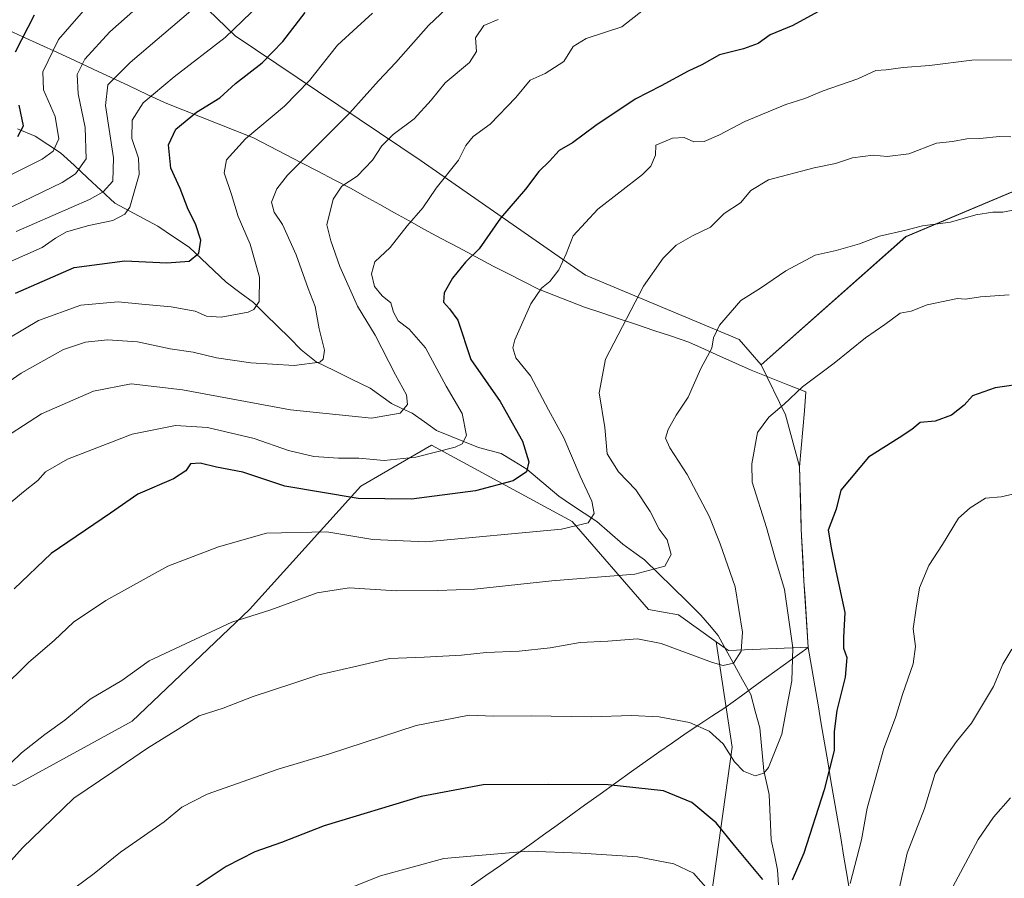
# Model space of a CAD drawing. Units: metres. Extents: x 648532 to 651997, y 4723086 to 4725473.
# Drawn here: x 649456 to 649691, y 4723909 to 4724114 of the extents above; entities that cross this region are included whole.
import ezdxf

# ---------------------------------------------------------------- set-up
doc = ezdxf.new("R2010")
doc.units = ezdxf.units.M
doc.header["$MEASUREMENT"] = 0
for name, color, linetype, lineweight in [('Arbolado forestal CxS', 92, 'Continuous', 0), ('Corriente natural lineal', 142, 'Continuous', 13), ('Curva de nivel maestra', 36, 'Continuous', 30), ('Curva de nivel normal', 36, 'Continuous', 0), ('Entidad de ámbito territorial', 19, 'Continuous', 0), ('Entidad de ámbito territorial CxS', 92, 'Continuous', 0), ('Municipio', 9, 'Continuous', 13), ('Municipio CxS', 142, 'Continuous', 0)]:
    doc.layers.add(name, color=color, linetype=linetype, lineweight=lineweight)

# ---------------------------------------------------------------- blocks, each defined once
blk = doc.blocks.new('*U150')
at = {"layer": 'Arbolado forestal CxS', "color": 92, "linetype": 'Continuous', "lineweight": 0}
blk.add_polyline3d([(649644.4501, 4723720.6963, 1040.8945), (649629.1649, 4723794.0065, 1017.0684), (649629.2005, 4723794.7729, 1016.7605), (649627.5341, 4723800.2389, 1015.1646), (649615.5903, 4723866.7857, 993.3177), (649625.8293, 4723940.1573, 969.5623), (649622.0193, 4723965.3049, 964.4373), (649624.9765, 4723963.1927, 965.25), (649643.9769, 4723964.0399, 972.2787), (649642.9571, 4723979.8897, 972.947), (649642.3071, 4723992.1895, 973.7911), (649641.9173, 4724007.1593, 973.2724), (649638.6279, 4724019.5011, 971.3764), (649632.7685, 4724031.3811, 968.5316), (649667.2771, 4724061.9921, 966.1182), (649743.4439, 4724094.0029, 959.2212)], dxfattribs=at)

msp = doc.modelspace()

# ---------------------------------------------------------------- linework, layer by layer
at = {"layer": 'Arbolado forestal CxS', "color": 92, "linetype": 'Continuous', "lineweight": 0}
for points in [[(649456.47, 4724291.93, 834.69), (649465.44, 4724243.03, 853.14), (649473.11, 4724203.79, 869.52), (649473.97, 4724176.48, 880.47), (649473.97, 4724149.18, 892.92), (649483.35, 4724132.97, 904.56), (649507.24, 4724109.94, 922.28), (649551.6, 4724080.08, 943.99), (649590.85, 4724052.77, 957.38), (649627.54, 4724037.42, 967.09), (649632.77, 4724031.38, 968.53)], [(649456.47, 4724291.93, 834.69), (649465.44, 4724243.03, 853.14), (649473.11, 4724203.79, 869.52), (649473.97, 4724176.48, 880.47), (649473.97, 4724149.18, 892.92), (649483.35, 4724132.97, 904.56), (649507.24, 4724109.94, 922.28), (649551.6, 4724080.08, 943.99), (649590.85, 4724052.77, 957.38), (649627.54, 4724037.42, 967.09), (649632.77, 4724031.38, 968.53)], [(649483.35, 4724132.97, 904.56), (649507.24, 4724109.94, 922.28), (649551.6, 4724080.08, 943.99), (649590.85, 4724052.77, 957.38), (649627.54, 4724037.42, 967.09), (649632.77, 4724031.38, 968.53), (649638.63, 4724019.5, 971.38), (649641.92, 4724007.16, 973.27), (649642.31, 4723992.19, 973.79), (649642.96, 4723979.89, 972.95), (649643.98, 4723964.04, 972.28), (649624.98, 4723963.19, 965.25), (649622.02, 4723965.3, 964.44), (649613.03, 4723971.72, 963.15), (649605.87, 4723973, 963.33), (649587.66, 4723994.01, 955.46), (649554.05, 4724012.23, 945.5), (649537.25, 4724002.42, 949.58), (649510.64, 4723973, 960.35), (649482.64, 4723946.38, 963.96), (649454.63, 4723930.97, 962.87)], [(649743.44, 4724094, 959.22), (649667.28, 4724061.99, 966.12), (649632.77, 4724031.38, 968.53), (649627.54, 4724037.42, 967.09), (649590.85, 4724052.77, 957.38), (649551.6, 4724080.08, 943.99), (649507.24, 4724109.94, 922.28), (649483.35, 4724132.97, 904.56)], [(649757.79, 4724036.6, 974.02), (649768.83, 4724063.09, 967.07), (649769.94, 4724082.96, 960.92), (649760.76, 4724086.48, 960.6), (649754.95, 4724090.04, 959.82), (649749.01, 4724094.53, 958.9), (649743.44, 4724094, 959.22), (649667.28, 4724061.99, 966.12), (649632.77, 4724031.38, 968.53)], [(649757.79, 4724036.6, 974.02), (649768.83, 4724063.09, 967.07), (649769.94, 4724082.96, 960.92), (649760.76, 4724086.48, 960.6), (649754.95, 4724090.04, 959.82), (649749.01, 4724094.53, 958.9), (649743.44, 4724094, 959.22), (649667.28, 4724061.99, 966.12), (649632.77, 4724031.38, 968.53)], [(649622.02, 4723965.3, 964.44), (649613.03, 4723971.72, 963.15), (649605.87, 4723973, 963.33), (649587.66, 4723994.01, 955.46), (649554.05, 4724012.23, 945.5), (649537.25, 4724002.42, 949.58), (649510.64, 4723973, 960.35), (649482.64, 4723946.38, 963.96), (649454.63, 4723930.97, 962.87), (649426.62, 4723936.57, 963.34), (649411.22, 4723954.79, 961.12), (649407.02, 4723991.21, 951.38), (649409.82, 4724019.23, 941.26), (649400.02, 4724052.86, 926.56), (649380.41, 4724068.27, 915.81), (649353.8, 4724047.25, 908.55), (649337, 4724026.24, 908.4), (649327.2, 4723996.82, 917.52), (649315.99, 4723968.8, 927.76), (649308.99, 4723932.37, 942.72), (649314.47, 4723909.55, 954.57)], [(649622.02, 4723965.3, 964.44), (649613.03, 4723971.72, 963.15), (649605.87, 4723973, 963.33), (649587.66, 4723994.01, 955.46), (649554.05, 4724012.23, 945.5), (649537.25, 4724002.42, 949.58), (649510.64, 4723973, 960.35), (649482.64, 4723946.38, 963.96), (649454.63, 4723930.97, 962.87), (649426.62, 4723936.57, 963.34), (649411.22, 4723954.79, 961.12), (649407.02, 4723991.21, 951.38), (649409.82, 4724019.23, 941.26), (649400.02, 4724052.86, 926.56), (649380.41, 4724068.27, 915.81), (649353.8, 4724047.25, 908.55), (649337, 4724026.24, 908.4), (649327.2, 4723996.82, 917.52), (649315.99, 4723968.8, 927.76), (649308.99, 4723932.37, 942.72), (649314.47, 4723909.55, 954.57)], [(649622.02, 4723965.3, 964.44), (649624.98, 4723963.19, 965.25), (649643.98, 4723964.04, 972.28), (649642.96, 4723979.89, 972.95), (649642.31, 4723992.19, 973.79), (649641.92, 4724007.16, 973.27), (649638.63, 4724019.5, 971.38), (649632.77, 4724031.38, 968.53)], [(649622.02, 4723965.3, 964.44), (649624.98, 4723963.19, 965.25), (649643.98, 4723964.04, 972.28), (649642.96, 4723979.89, 972.95), (649642.31, 4723992.19, 973.79), (649641.92, 4724007.16, 973.27), (649638.63, 4724019.5, 971.38), (649632.77, 4724031.38, 968.53)], [(649454.63, 4723930.97, 962.87), (649482.64, 4723946.38, 963.96), (649510.64, 4723973, 960.35), (649537.25, 4724002.42, 949.58), (649554.05, 4724012.23, 945.5), (649587.66, 4723994.01, 955.46), (649605.87, 4723973, 963.33), (649613.03, 4723971.72, 963.15), (649622.02, 4723965.3, 964.44), (649625.83, 4723940.16, 969.56), (649615.59, 4723866.79, 993.32), (649627.53, 4723800.24, 1015.16), (649629.2, 4723794.77, 1016.76), (649629.16, 4723794.01, 1017.07), (649644.45, 4723720.7, 1040.89)], [(649644.45, 4723720.7, 1040.89), (649629.16, 4723794.01, 1017.07), (649629.2, 4723794.77, 1016.76), (649627.53, 4723800.24, 1015.16), (649615.59, 4723866.79, 993.32), (649625.83, 4723940.16, 969.56), (649622.02, 4723965.3, 964.44)], [(649644.45, 4723720.7, 1040.89), (649629.16, 4723794.01, 1017.07), (649629.2, 4723794.77, 1016.76), (649627.53, 4723800.24, 1015.16), (649615.59, 4723866.79, 993.32), (649625.83, 4723940.16, 969.56), (649622.02, 4723965.3, 964.44)]]:
    msp.add_polyline3d(points, dxfattribs=at)
at = {"layer": 'Corriente natural lineal', "color": 142, "linetype": 'Continuous', "lineweight": 13}
msp.add_polyline3d([(649636.95, 4723907.31, 974.78), (649636.71, 4723910.88, 974.13), (649635.94, 4723914.47, 973.48), (649635.17, 4723918.07, 972.85), (649635.03, 4723921.68, 972.19), (649634.88, 4723925.28, 971.66), (649634.73, 4723928.89, 971.21), (649634.06, 4723931.69, 970.53), (649633.39, 4723934.49, 969.86), (649633.07, 4723937.92, 969.35), (649632.75, 4723941.34, 968.71), (649632.44, 4723944.77, 968.1), (649631.36, 4723948.74, 967.27), (649630.29, 4723952.7, 966.76), (649628.34, 4723956.23, 966), (649626.39, 4723959.75, 964.97), (649624.45, 4723963.27, 964.23), (649622.5, 4723966.79, 963.54), (649620.43, 4723969.24, 962.91), (649618.37, 4723971.68, 962.5), (649615.01, 4723974.98, 961.82), (649611.66, 4723978.28, 960.87), (649608.3, 4723981.57, 960.05), (649604.95, 4723984.87, 959.03), (649602.36, 4723986.73, 958.14), (649599.77, 4723988.59, 957.15), (649596.65, 4723991.29, 956.22), (649593.53, 4723993.99, 955.25), (649590.51, 4723996, 954.46), (649587.5, 4723998.02, 953.44), (649584.48, 4724000.03, 952.67), (649581.93, 4724002.2, 951.75), (649579.37, 4724004.37, 950.86), (649576.81, 4724006.54, 949.85), (649573.75, 4724008.4, 948.53), (649570.7, 4724010.27, 947.46), (649567.99, 4724010.96, 946.72), (649565.27, 4724011.66, 945.95), (649561.95, 4724013.01, 944.76), (649558.62, 4724014.36, 943.78), (649555.29, 4724015.71, 942.79), (649552.38, 4724017.77, 941.55), (649549.46, 4724019.83, 940.56), (649547, 4724020.99, 939.82), (649544.54, 4724022.15, 939.26), (649542, 4724024, 938.68), (649539.47, 4724025.85, 938.14), (649535.15, 4724027.94, 936.74), (649530.83, 4724030.02, 935.73), (649526.52, 4724032.11, 935), (649523, 4724034.99, 933.97), (649520.16, 4724037.81, 932.85), (649517.31, 4724040.62, 931.76), (649514.47, 4724043.43, 930.52), (649511.63, 4724046.24, 929.32), (649508.35, 4724048.7, 927.78), (649505.07, 4724051.17, 926.82), (649502.13, 4724053.93, 925.67), (649499.19, 4724056.7, 925.06), (649496.25, 4724059.46, 923.96), (649492.52, 4724061.98, 923.09), (649488.79, 4724064.5, 921.82), (649485.35, 4724066.33, 920.6), (649481.91, 4724068.17, 919.19), (649478.48, 4724070.01, 917.09), (649475.24, 4724073.02, 913.67), (649472.01, 4724076.02, 911.06), (649468.78, 4724079.03, 907.9), (649465.54, 4724082.03, 905.24), (649462.53, 4724084, 903.22), (649459.51, 4724085.97, 901.57), (649455.3, 4724087.73, 899.08)], dxfattribs=at)
at = {"layer": 'Curva de nivel maestra', "color": 36, "linetype": 'Continuous', "lineweight": 30}
for points in [[(649646.34, 4724115.65, 950), (649640.32, 4724112.38, 950), (649634.96, 4724110.18, 950), (649632.05, 4724108.11, 950), (649628.58, 4724106.8, 950), (649622.81, 4724105.38, 950), (649618.65, 4724103.03, 950), (649615.32, 4724101.5, 950), (649608.94, 4724098.01, 950), (649602.73, 4724094.82, 950), (649593.28, 4724088.55, 950), (649587.75, 4724084.37, 950), (649584.54, 4724082.52, 950), (649582.26, 4724080.04, 950), (649579.71, 4724077.55, 950), (649576.52, 4724073.34, 950), (649570.59, 4724066.41, 950), (649565.43, 4724059.11, 950), (649562.18, 4724055.93, 950), (649559.07, 4724052.05, 950), (649557.08, 4724048.56, 950), (649556.93, 4724046.36, 950), (649558.41, 4724044.78, 950), (649560.35, 4724042.1, 950), (649563.47, 4724032.69, 950), (649570.46, 4724022.68, 950), (649575.83, 4724013.17, 950), (649577.3, 4724008.25, 950), (649576.79, 4724005.87, 950), (649573.61, 4724003.69, 950), (649564.59, 4724001.3, 950), (649549.28, 4723999.34, 950), (649536.59, 4723999.5, 950), (649519.04, 4724002.43, 950), (649509.04, 4724005.75, 950), (649502.77, 4724006.96, 950), (649498.83, 4724007.93, 950), (649496.56, 4724007.77, 950), (649495.46, 4724006.07, 950), (649492.51, 4724004.23, 950), (649483.98, 4724000.56, 950), (649477.47, 4723996, 950), (649463.3, 4723986.41, 950), (649454.47, 4723977.95, 950)], [(649454.75, 4724048.54, 925), (649468.77, 4724054.65, 925), (649480.92, 4724056.25, 925), (649490.9, 4724055.75, 925), (649496.24, 4724056.15, 925), (649498.58, 4724058.06, 925), (649499.04, 4724061.19, 925), (649497.76, 4724065.06, 925), (649495.98, 4724068.45, 925), (649494.09, 4724073.51, 925), (649491.89, 4724078.32, 925), (649491.3, 4724083.92, 925), (649493.02, 4724087.67, 925), (649498.02, 4724091.68, 925), (649503.57, 4724095.13, 925), (649507.31, 4724098.54, 925), (649513.64, 4724103.45, 925), (649518.62, 4724108.6, 925), (649523.97, 4724115.46, 925)], [(649454.76, 4724106.11, 900), (649459.29, 4724114.91, 900)], [(649455.32, 4724085.88, 900), (649456.71, 4724088.47, 900), (649455.66, 4724093.41, 900)], [(649696.33, 4724027, 975), (649688.66, 4724025.93, 975), (649683.22, 4724024.03, 975), (649681.22, 4724021.79, 975), (649678.22, 4724019.4, 975), (649674.32, 4724017.94, 975), (649670.74, 4724017.6, 975), (649668.76, 4724015.98, 975), (649665.74, 4724013.97, 975), (649658.39, 4724009.36, 975), (649651.76, 4724001.48, 975), (649650.68, 4723996.98, 975), (649648.79, 4723991.96, 975), (649649.5, 4723987.76, 975), (649650.57, 4723982.21, 975), (649652.76, 4723972.31, 975), (649652.42, 4723966.3, 975), (649652.44, 4723963.8, 975), (649653.21, 4723961.53, 975), (649652.82, 4723956.87, 975), (649650.86, 4723948.87, 975), (649650.2, 4723943.92, 975), (649650.17, 4723939.39, 975), (649647.86, 4723930, 975), (649643, 4723914.86, 975), (649640.2, 4723908.4, 975)], [(649633.18, 4723908.58, 975), (649626.39, 4723916.7, 975), (649622.04, 4723922.12, 975), (649616.24, 4723926.91, 975), (649609.43, 4723929.74, 975), (649596.22, 4723931.15, 975), (649581.93, 4723931.25, 975), (649566.4, 4723931.2, 975), (649551.64, 4723928.37, 975), (649528.47, 4723921.36, 975), (649518.3, 4723917.42, 975), (649511.92, 4723915.14, 975), (649505.09, 4723911.66, 975), (649497.42, 4723906.62, 975)]]:
    msp.add_polyline3d(points, dxfattribs=at)
at = {"layer": 'Curva de nivel normal', "color": 36, "linetype": 'Continuous', "lineweight": 0}
for points in [[(649452.84, 4724055.78, 920), (649461.12, 4724059.37, 920), (649464.37, 4724061.67, 920), (649466.99, 4724063.16, 920), (649472.31, 4724064.66, 920), (649477.98, 4724065.82, 920), (649480.88, 4724067.36, 920), (649482.04, 4724069.02, 920), (649484.27, 4724076.79, 920), (649484.16, 4724080.73, 920), (649482.54, 4724085.43, 920), (649482.62, 4724089.78, 920), (649485.24, 4724093.97, 920), (649492.64, 4724100.15, 920), (649504.82, 4724109.55, 920), (649521.46, 4724125.57, 920)], [(649449.18, 4724066.88, 910), (649465.9, 4724074.88, 910), (649469.13, 4724076.95, 910), (649471.65, 4724080.56, 910), (649471.4, 4724088.07, 910), (649469.76, 4724096.1, 910), (649469.49, 4724100.66, 910), (649471.32, 4724104.36, 910), (649477.31, 4724110.88, 910), (649491.1, 4724123.15, 910)], [(649559, 4724117.68, 935), (649553.37, 4724112.36, 935), (649545.6, 4724103.55, 935), (649541.46, 4724099.21, 935), (649534.59, 4724091.57, 935), (649519.72, 4724076.65, 935), (649517.13, 4724073.44, 935), (649515.91, 4724070.24, 935), (649516.54, 4724067.86, 935), (649518.55, 4724064.86, 935), (649521.77, 4724057.64, 935), (649524.66, 4724049.6, 935), (649526.29, 4724045.3, 935), (649527.31, 4724039.97, 935), (649528.52, 4724034.92, 935), (649528.24, 4724032.73, 935), (649527.41, 4724032.02, 935), (649521.31, 4724031.23, 935), (649510.98, 4724031.85, 935), (649502.78, 4724033.07, 935), (649497.2, 4724034.45, 935), (649491.68, 4724035.26, 935), (649483.88, 4724036.87, 935), (649476.71, 4724037.33, 935), (649471.52, 4724036.82, 935), (649466.24, 4724035.05, 935), (649456.16, 4724029.41, 935), (649445.64, 4724022.17, 935)], [(649446.18, 4724073.03, 905), (649461.15, 4724080.48, 905), (649463.74, 4724082.39, 905), (649465.14, 4724085.32, 905), (649464.22, 4724090.7, 905), (649461.49, 4724097.02, 905), (649461.34, 4724101.33, 905), (649465.01, 4724109.01, 905), (649473.17, 4724118.38, 905)], [(649539.99, 4724115.31, 930), (649536.37, 4724112, 930), (649531.66, 4724107.68, 930), (649524.98, 4724099.28, 930), (649518.98, 4724093.11, 930), (649509.71, 4724085.34, 930), (649505.19, 4724080.32, 930), (649504.58, 4724077.21, 930), (649506.37, 4724072.07, 930), (649507.92, 4724066.77, 930), (649510.82, 4724060.19, 930), (649513.02, 4724052.32, 930), (649512.98, 4724046.54, 930), (649511.69, 4724044.59, 930), (649510.3, 4724043.97, 930), (649503.9, 4724042.78, 930), (649500.41, 4724043.02, 930), (649497.64, 4724044.2, 930), (649491.98, 4724045.27, 930), (649484.98, 4724045.89, 930), (649479.26, 4724046.43, 930), (649470.38, 4724045.62, 930), (649460.31, 4724041.98, 930), (649446.06, 4724033.52, 930)], [(649604.67, 4724116.1, 945), (649599.51, 4724112.06, 945), (649591.02, 4724109.27, 945), (649587.93, 4724107.35, 945), (649585.7, 4724103.81, 945), (649581.25, 4724100.91, 945), (649577.62, 4724099.32, 945), (649574.2, 4724095.21, 945), (649568.13, 4724088.88, 945), (649564, 4724085.88, 945), (649562.32, 4724083.77, 945), (649560.52, 4724080.25, 945), (649555.21, 4724073.53, 945), (649551.98, 4724068.86, 945), (649548.31, 4724064.54, 945), (649544.24, 4724059.44, 945), (649540.59, 4724055.95, 945), (649539.78, 4724053.09, 945), (649540.5, 4724050.07, 945), (649542.34, 4724047.9, 945), (649544.38, 4724046.18, 945), (649545.02, 4724043.95, 945), (649546.1, 4724041.92, 945), (649548.77, 4724039.92, 945), (649552.62, 4724035.48, 945), (649557.57, 4724026.35, 945), (649561.39, 4724019.78, 945), (649562.48, 4724014.54, 945), (649561.41, 4724012.52, 945), (649559.72, 4724011.73, 945), (649550.35, 4724009.38, 945), (649542.78, 4724008.59, 945), (649536.71, 4724009.14, 945), (649531.9, 4724009.1, 945), (649525.98, 4724009.5, 945), (649519.97, 4724010.92, 945), (649511.79, 4724013.82, 945), (649500.62, 4724016.43, 945), (649493.01, 4724016.9, 945), (649482.6, 4724014.84, 945), (649467.19, 4724008.89, 945), (649461.95, 4724005.84, 945), (649460.08, 4724003.76, 945), (649456.72, 4724001.1, 945), (649450.73, 4723996.16, 945)], [(649454.92, 4724063.19, 915), (649472.44, 4724070.88, 915), (649475.7, 4724072.73, 915), (649478, 4724075.26, 915), (649478.18, 4724080.77, 915), (649476.3, 4724093.29, 915), (649476.82, 4724098.21, 915), (649482.17, 4724103.55, 915), (649496.62, 4724115.88, 915)], [(649570.02, 4724113.85, 940), (649566.6, 4724112.36, 940), (649564.56, 4724109.44, 940), (649564.81, 4724106.21, 940), (649563.12, 4724103.53, 940), (649557.32, 4724098.73, 940), (649553.98, 4724094.53, 940), (649549.98, 4724090.14, 940), (649544.97, 4724086.4, 940), (649542.27, 4724083.67, 940), (649539.97, 4724080.24, 940), (649536.31, 4724076.44, 940), (649532.71, 4724074.02, 940), (649530.62, 4724070.91, 940), (649529.12, 4724064.83, 940), (649530.03, 4724061, 940), (649532.24, 4724054.88, 940), (649536.42, 4724045.41, 940), (649540.62, 4724038.52, 940), (649545.48, 4724029.04, 940), (649548.1, 4724024.27, 940), (649548.36, 4724021.9, 940), (649546.64, 4724019.9, 940), (649539.8, 4724018.64, 940), (649520.39, 4724020.64, 940), (649494.62, 4724025.41, 940), (649482.39, 4724026.83, 940), (649473.39, 4724025.08, 940), (649460.97, 4724019.71, 940), (649449.39, 4724012.25, 940)], [(649695.53, 4724104.18, 955), (649683.06, 4724104.11, 955), (649672.99, 4724102.82, 955), (649666.65, 4724102.34, 955), (649662.65, 4724101.84, 955), (649660.12, 4724101.64, 955), (649655.86, 4724099.68, 955), (649647.6, 4724096.76, 955), (649643.21, 4724094.95, 955), (649638.68, 4724093.54, 955), (649628.85, 4724089.48, 955), (649622.64, 4724086.18, 955), (649619.15, 4724084.7, 955), (649616.72, 4724084.61, 955), (649614.39, 4724085.62, 955), (649611.65, 4724085.53, 955), (649607.63, 4724083.86, 955), (649607.59, 4724081.46, 955), (649606.43, 4724078.85, 955), (649604.42, 4724076.86, 955), (649593.8, 4724068.55, 955), (649587.91, 4724062.21, 955), (649586.2, 4724057.88, 955), (649584.49, 4724054.06, 955), (649582.36, 4724051.28, 955), (649580.32, 4724049.7, 955), (649577.76, 4724046, 955), (649573.96, 4724037.38, 955), (649573.51, 4724035.43, 955), (649574.2, 4724033.1, 955), (649577.69, 4724028.74, 955), (649581.98, 4724020.66, 955), (649585.66, 4724013.97, 955), (649589.58, 4724004.82, 955), (649592.4, 4723998.9, 955), (649592.95, 4723995.9, 955), (649591.49, 4723993.68, 955), (649585.13, 4723992.16, 955), (649552.74, 4723989.17, 955), (649540.09, 4723989.68, 955), (649529.12, 4723991.58, 955), (649514.73, 4723991.24, 955), (649503.23, 4723987.98, 955), (649491.15, 4723983.34, 955), (649476.31, 4723975.17, 955), (649468.64, 4723969.95, 955), (649463.98, 4723965.63, 955), (649457.98, 4723960.42, 955), (649451.31, 4723953.83, 955)], [(649692.4, 4724085.83, 960), (649689.66, 4724085.91, 960), (649684.96, 4724085.43, 960), (649681.86, 4724085.37, 960), (649678.49, 4724084.7, 960), (649674.66, 4724084.29, 960), (649668.01, 4724081.76, 960), (649662.82, 4724081.11, 960), (649659.48, 4724081.42, 960), (649654.61, 4724080.84, 960), (649650.52, 4724079.43, 960), (649645.45, 4724078.44, 960), (649634.52, 4724075.56, 960), (649630.32, 4724073.04, 960), (649627.85, 4724070.04, 960), (649623.91, 4724067.53, 960), (649620.72, 4724064.28, 960), (649616.42, 4724062.16, 960), (649612.46, 4724059.95, 960), (649609.35, 4724056.88, 960), (649604.7, 4724050.21, 960), (649595.62, 4724032.74, 960), (649594.12, 4724024.69, 960), (649595.44, 4724016.41, 960), (649596.02, 4724010.2, 960), (649598.76, 4724005.87, 960), (649602.9, 4724001.59, 960), (649606.32, 4723996.39, 960), (649608.4, 4723992.17, 960), (649610.32, 4723989.61, 960), (649611.26, 4723986.12, 960), (649609.8, 4723983.36, 960), (649602.64, 4723981.46, 960), (649582.82, 4723979.85, 960), (649564.32, 4723977.88, 960), (649555.57, 4723977.56, 960), (649545.76, 4723977.46, 960), (649534.42, 4723978.17, 960), (649526.82, 4723976.99, 960), (649515.74, 4723972.95, 960), (649506.41, 4723969.99, 960), (649486.69, 4723960.74, 960), (649480.16, 4723956.08, 960), (649472.61, 4723951.57, 960), (649466.56, 4723946.61, 960), (649461.75, 4723943.2, 960), (649456.25, 4723938.77, 960), (649450.98, 4723933.8, 960)], [(649693.24, 4724068.4, 965), (649690.5, 4724067.85, 965), (649688.08, 4724067.86, 965), (649684.02, 4724067.18, 965), (649678, 4724065.43, 965), (649671.32, 4724064.61, 965), (649667.32, 4724063.58, 965), (649661.05, 4724062.14, 965), (649656.25, 4724060.29, 965), (649650.72, 4724058.7, 965), (649645.65, 4724057.57, 965), (649638.65, 4724053.86, 965), (649632.65, 4724049.7, 965), (649627.91, 4724046.74, 965), (649622.82, 4724040.87, 965), (649621.41, 4724037.87, 965), (649620.99, 4724035.4, 965), (649618.37, 4724030.51, 965), (649615.35, 4724023.71, 965), (649612.5, 4724019.42, 965), (649610.56, 4724015.97, 965), (649609.97, 4724013.91, 965), (649610.96, 4724011.59, 965), (649615.09, 4724005.22, 965), (649620.4, 4723995.28, 965), (649622.99, 4723988.71, 965), (649626.57, 4723978.41, 965), (649628.29, 4723967.56, 965), (649628.03, 4723963.09, 965), (649626.19, 4723960.19, 965), (649623.75, 4723959.68, 965), (649621.15, 4723960.34, 965), (649608.94, 4723964.88, 965), (649603.25, 4723966.02, 965), (649596.21, 4723965.48, 965), (649589.6, 4723965.12, 965), (649582.42, 4723963.87, 965), (649575.03, 4723963.06, 965), (649567.16, 4723962.76, 965), (649561.25, 4723962.12, 965), (649552.36, 4723961.62, 965), (649544.06, 4723961.29, 965), (649535.54, 4723959.35, 965), (649527.2, 4723957.4, 965), (649521.02, 4723955.33, 965), (649511.48, 4723952.22, 965), (649504.35, 4723949.49, 965), (649498.64, 4723947.65, 965), (649493.64, 4723944.41, 965), (649486.31, 4723939.92, 965), (649477.98, 4723934.3, 965), (649468.69, 4723927.98, 965), (649461.16, 4723920.69, 965), (649456.44, 4723916.15, 965), (649453.12, 4723912.39, 965)], [(649692, 4724048.09, 970), (649685.16, 4724047.6, 970), (649681.58, 4724047.1, 970), (649679.66, 4724047.21, 970), (649672.4, 4724045.74, 970), (649668.55, 4724044.23, 970), (649665.96, 4724043.73, 970), (649662.32, 4724041.05, 970), (649657.65, 4724037.88, 970), (649650.24, 4724031.79, 970), (649642.66, 4724026.15, 970), (649638.3, 4724021.99, 970), (649634.6, 4724018.95, 970), (649631.88, 4724015.22, 970), (649630.53, 4724007.78, 970), (649630.6, 4724003.4, 970), (649634.04, 4723992.6, 970), (649636.04, 4723985.51, 970), (649638.33, 4723977.78, 970), (649640.36, 4723963.87, 970), (649640.13, 4723955.95, 970), (649638.97, 4723950.19, 970), (649637.72, 4723943.24, 970), (649634.5, 4723935.3, 970), (649633.4, 4723933.96, 970), (649631.38, 4723933.33, 970), (649628.54, 4723934.44, 970), (649626.39, 4723936.69, 970), (649623.72, 4723940.94, 970), (649620.39, 4723943.98, 970), (649615.64, 4723946.03, 970), (649608.46, 4723947.39, 970), (649601.82, 4723947.72, 970), (649592.19, 4723947.4, 970), (649577.87, 4723947.63, 970), (649568.99, 4723947.55, 970), (649563.1, 4723947.81, 970), (649550.45, 4723945.29, 970), (649529.76, 4723938.59, 970), (649517.45, 4723934.94, 970), (649500.54, 4723928.93, 970), (649494.45, 4723925.85, 970), (649490.31, 4723922.36, 970), (649479.88, 4723915.06, 970), (649473.58, 4723910.02, 970), (649468.93, 4723906.57, 970)], [(649694.22, 4724000.82, 980), (649690.05, 4723999.91, 980), (649686.33, 4723999.56, 980), (649682.66, 4723997.24, 980), (649679.91, 4723994.79, 980), (649676.04, 4723988.56, 980), (649672.81, 4723983.54, 980), (649670.55, 4723978.14, 980), (649669.77, 4723973.35, 980), (649669.1, 4723968.39, 980), (649669.63, 4723964.15, 980), (649669.08, 4723960.08, 980), (649666.55, 4723952.76, 980), (649664.88, 4723947.2, 980), (649662.07, 4723939.81, 980), (649658.09, 4723925.59, 980), (649656.73, 4723918, 980), (649654.03, 4723907.64, 980)], [(649692.59, 4723963.55, 985), (649690.46, 4723959.93, 985), (649688.28, 4723954.64, 985), (649683.01, 4723945.89, 985), (649679.42, 4723941.47, 985), (649676.51, 4723937.45, 985), (649674.32, 4723933.84, 985), (649671.76, 4723925.48, 985), (649667.63, 4723914.86, 985), (649665.65, 4723905.93, 985)], [(649692.31, 4723928.08, 990), (649688.23, 4723923.48, 990), (649684.55, 4723918.14, 990), (649677.99, 4723905.81, 990)], [(649623.06, 4723902.74, 980), (649616.64, 4723910.07, 980), (649611.95, 4723912.3, 980), (649603.26, 4723913.96, 980), (649589.71, 4723914.88, 980), (649577.28, 4723915.36, 980), (649557, 4723913.56, 980), (649541.91, 4723909.46, 980), (649519.92, 4723900.71, 980)]]:
    msp.add_polyline3d(points, dxfattribs=at)
at = {"layer": 'Entidad de ámbito territorial', "color": 19, "linetype": 'Continuous', "lineweight": 0}
for points in [[(649452.2, 4724111.71, 896.85), (649456.4, 4724109.8, 899.92), (649460.59, 4724107.88, 902.54), (649464.79, 4724105.97, 905.91), (649469.07, 4724103.96, 908.75), (649473.35, 4724101.96, 911.45), (649477.63, 4724099.96, 914.26), (649481.92, 4724097.95, 916.79), (649486.2, 4724095.95, 919.2), (649490.48, 4724093.94, 921.54), (649494.7, 4724092.27, 923.45), (649498.92, 4724090.6, 925.24), (649503.15, 4724088.92, 926.93), (649507.37, 4724087.25, 928.58), (649511.59, 4724085.58, 930.26), (649515.41, 4724083.6, 931.89), (649519.22, 4724081.62, 933.46), (649523.04, 4724079.64, 935.15), (649526.94, 4724077.61, 937.34), (649530.84, 4724075.58, 939.16), (649534.74, 4724073.55, 940.31), (649538.25, 4724071.6, 941.32), (649541.76, 4724069.65, 942.4), (649545.27, 4724067.7, 943.47), (649548.78, 4724065.75, 944.64), (649552.29, 4724063.8, 946.03), (649556.42, 4724061.58, 947.45), (649560.55, 4724059.37, 948.75), (649564.69, 4724057.15, 950.04), (649568.82, 4724054.93, 951.4), (649572.43, 4724053.11, 952.61), (649576.03, 4724051.3, 953.61), (649579.64, 4724049.48, 955.04), (649583.28, 4724048.05, 956.15), (649586.93, 4724046.61, 956.51), (649590.57, 4724045.18, 957.54), (649594.72, 4724043.79, 958.43), (649598.88, 4724042.4, 959.46), (649603.04, 4724041.01, 960.67), (649607.19, 4724039.61, 961.9), (649611.34, 4724038.22, 962.94), (649615.5, 4724036.83, 963.74), (649619.22, 4724035.15, 964.58), (649622.94, 4724033.47, 965.39), (649626.66, 4724031.79, 966.54), (649630.38, 4724030.11, 967.56), (649634.74, 4724028.38, 968.41), (649639.11, 4724026.65, 969.4), (649643.47, 4724024.92, 970.37), (649643.09, 4724020.45, 971.22), (649642.71, 4724015.98, 971.71), (649642.34, 4724011.51, 972.09), (649641.96, 4724007.04, 972.63), (649642.09, 4724002.05, 973.12), (649642.22, 4723997.06, 973.14), (649642.35, 4723992.07, 972.98), (649642.56, 4723987.97, 972.64), (649642.78, 4723983.87, 972.45), (649642.99, 4723979.77, 971.91), (649643.25, 4723975.81, 971.58), (649643.5, 4723971.85, 971.42), (649643.76, 4723967.88, 971.32), (649644.02, 4723963.92, 970.99)], [(649644.02, 4723963.92, 970.99), (649644.8, 4723959.38, 971.25), (649645.57, 4723954.83, 971.89), (649646.35, 4723950.29, 972.67), (649647.12, 4723945.74, 973.42), (649647.9, 4723941.2, 974.01), (649648.67, 4723936.65, 974.56), (649649.45, 4723932.11, 975.17), (649650.23, 4723927.57, 976.01), (649651, 4723923.02, 976.89), (649651.78, 4723918.48, 977.49), (649652.55, 4723913.93, 978.42), (649653.33, 4723909.39, 979.4), (649654.1, 4723904.53, 980.2)]]:
    msp.add_polyline3d(points, dxfattribs=at)
at = {"layer": 'Entidad de ámbito territorial CxS', "color": 92, "linetype": 'Continuous', "lineweight": 0}
msp.add_polyline3d([(649654.1, 4723904.53, 980.2), (649653.33, 4723909.39, 979.4), (649652.55, 4723913.93, 978.42), (649651.78, 4723918.48, 977.49), (649651, 4723923.02, 976.89), (649650.23, 4723927.57, 976.01), (649649.45, 4723932.11, 975.17), (649648.67, 4723936.65, 974.56), (649647.9, 4723941.2, 974.01), (649647.12, 4723945.74, 973.42), (649646.35, 4723950.29, 972.67), (649645.57, 4723954.83, 971.89), (649644.8, 4723959.38, 971.25), (649644.02, 4723963.92, 970.99), (649643.76, 4723967.88, 971.32), (649643.5, 4723971.85, 971.42), (649643.25, 4723975.81, 971.58), (649642.99, 4723979.77, 971.91), (649642.78, 4723983.87, 972.45), (649642.56, 4723987.97, 972.64), (649642.35, 4723992.07, 972.98), (649642.22, 4723997.06, 973.14), (649642.09, 4724002.05, 973.12), (649641.96, 4724007.04, 972.63), (649642.34, 4724011.51, 972.09), (649642.71, 4724015.98, 971.71), (649643.09, 4724020.45, 971.22), (649643.47, 4724024.92, 970.37), (649639.11, 4724026.65, 969.4), (649634.74, 4724028.38, 968.41), (649630.38, 4724030.11, 967.56), (649626.66, 4724031.79, 966.54), (649622.94, 4724033.47, 965.39), (649619.22, 4724035.15, 964.58), (649615.5, 4724036.83, 963.74), (649611.34, 4724038.22, 962.94), (649607.19, 4724039.61, 961.9), (649603.04, 4724041.01, 960.67), (649598.88, 4724042.4, 959.46), (649594.72, 4724043.79, 958.43), (649590.57, 4724045.18, 957.54), (649586.93, 4724046.61, 956.51), (649583.28, 4724048.05, 956.15), (649579.64, 4724049.48, 955.04), (649576.03, 4724051.3, 953.61), (649572.43, 4724053.11, 952.61), (649568.82, 4724054.93, 951.4), (649564.69, 4724057.15, 950.04), (649560.55, 4724059.37, 948.75), (649556.42, 4724061.58, 947.45), (649552.29, 4724063.8, 946.03), (649548.78, 4724065.75, 944.64), (649545.27, 4724067.7, 943.47), (649541.76, 4724069.65, 942.4), (649538.25, 4724071.6, 941.32), (649534.74, 4724073.55, 940.31), (649530.84, 4724075.58, 939.16), (649526.94, 4724077.61, 937.34), (649523.04, 4724079.64, 935.15), (649519.22, 4724081.62, 933.46), (649515.41, 4724083.6, 931.89), (649511.59, 4724085.58, 930.26), (649507.37, 4724087.25, 928.58), (649503.15, 4724088.92, 926.93), (649498.92, 4724090.6, 925.24), (649494.7, 4724092.27, 923.45), (649490.48, 4724093.94, 921.54), (649486.2, 4724095.95, 919.2), (649481.92, 4724097.95, 916.79), (649477.63, 4724099.96, 914.26), (649473.35, 4724101.96, 911.45), (649469.07, 4724103.96, 908.75), (649464.79, 4724105.97, 905.91), (649460.59, 4724107.88, 902.54), (649456.4, 4724109.8, 899.92), (649452.2, 4724111.71, 896.85)], dxfattribs=at)
at = {"layer": 'Municipio', "color": 9, "linetype": 'Continuous', "lineweight": 13}
for points in [[(649452.2, 4724111.71, 896.85), (649456.4, 4724109.8, 899.92), (649460.59, 4724107.88, 902.54), (649464.79, 4724105.97, 905.91), (649469.07, 4724103.96, 908.75), (649473.35, 4724101.96, 911.45), (649477.63, 4724099.96, 914.26), (649481.92, 4724097.95, 916.79), (649486.2, 4724095.95, 919.2), (649490.48, 4724093.94, 921.54), (649494.7, 4724092.27, 923.45), (649498.92, 4724090.6, 925.24), (649503.15, 4724088.92, 926.93), (649507.37, 4724087.25, 928.58), (649511.59, 4724085.58, 930.26), (649515.41, 4724083.6, 931.89), (649519.22, 4724081.62, 933.46), (649523.04, 4724079.64, 935.15), (649526.94, 4724077.61, 937.34), (649530.84, 4724075.58, 939.16), (649534.74, 4724073.55, 940.31), (649538.25, 4724071.6, 941.32), (649541.76, 4724069.65, 942.4), (649545.27, 4724067.7, 943.47), (649548.78, 4724065.75, 944.64), (649552.29, 4724063.8, 946.03), (649556.42, 4724061.58, 947.45), (649560.55, 4724059.37, 948.75), (649564.69, 4724057.15, 950.04), (649568.82, 4724054.93, 951.4), (649572.43, 4724053.11, 952.61), (649576.03, 4724051.3, 953.61), (649579.64, 4724049.48, 955.04), (649583.28, 4724048.05, 956.15), (649586.93, 4724046.61, 956.51), (649590.57, 4724045.18, 957.54), (649594.72, 4724043.79, 958.43), (649598.88, 4724042.4, 959.46), (649603.04, 4724041.01, 960.67), (649607.19, 4724039.61, 961.9), (649611.34, 4724038.22, 962.94), (649615.5, 4724036.83, 963.74), (649619.22, 4724035.15, 964.58), (649622.94, 4724033.47, 965.39), (649626.66, 4724031.79, 966.54), (649630.38, 4724030.11, 967.56), (649634.74, 4724028.38, 968.41), (649639.11, 4724026.65, 969.4), (649643.47, 4724024.92, 970.37), (649643.09, 4724020.45, 971.22), (649642.71, 4724015.98, 971.71), (649642.34, 4724011.51, 972.09), (649641.96, 4724007.04, 972.63), (649642.09, 4724002.05, 973.12), (649642.22, 4723997.06, 973.14), (649642.35, 4723992.07, 972.98), (649642.56, 4723987.97, 972.64), (649642.78, 4723983.87, 972.45), (649642.99, 4723979.77, 971.91), (649643.25, 4723975.81, 971.58), (649643.5, 4723971.85, 971.42), (649643.76, 4723967.88, 971.32), (649644.02, 4723963.92, 970.99)], [(649452.2, 4724111.71, 896.85), (649456.4, 4724109.8, 899.92), (649460.59, 4724107.88, 902.54), (649464.79, 4724105.97, 905.91), (649469.07, 4724103.96, 908.75), (649473.35, 4724101.96, 911.45), (649477.63, 4724099.96, 914.26), (649481.92, 4724097.95, 916.79), (649486.2, 4724095.95, 919.2), (649490.48, 4724093.94, 921.54), (649494.7, 4724092.27, 923.45), (649498.92, 4724090.6, 925.24), (649503.15, 4724088.92, 926.93), (649507.37, 4724087.25, 928.58), (649511.59, 4724085.58, 930.26), (649515.41, 4724083.6, 931.89), (649519.22, 4724081.62, 933.46), (649523.04, 4724079.64, 935.15), (649526.94, 4724077.61, 937.34), (649530.84, 4724075.58, 939.16), (649534.74, 4724073.55, 940.31), (649538.25, 4724071.6, 941.32), (649541.76, 4724069.65, 942.4), (649545.27, 4724067.7, 943.47), (649548.78, 4724065.75, 944.64), (649552.29, 4724063.8, 946.03), (649556.42, 4724061.58, 947.45), (649560.55, 4724059.37, 948.75), (649564.69, 4724057.15, 950.04), (649568.82, 4724054.93, 951.4), (649572.43, 4724053.11, 952.61), (649576.03, 4724051.3, 953.61), (649579.64, 4724049.48, 955.04), (649583.28, 4724048.05, 956.15), (649586.93, 4724046.61, 956.51), (649590.57, 4724045.18, 957.54), (649594.72, 4724043.79, 958.43), (649598.88, 4724042.4, 959.46), (649603.04, 4724041.01, 960.67), (649607.19, 4724039.61, 961.9), (649611.34, 4724038.22, 962.94), (649615.5, 4724036.83, 963.74), (649619.22, 4724035.15, 964.58), (649622.94, 4724033.47, 965.39), (649626.66, 4724031.79, 966.54), (649630.38, 4724030.11, 967.56), (649634.74, 4724028.38, 968.41), (649639.11, 4724026.65, 969.4), (649643.47, 4724024.92, 970.37), (649643.09, 4724020.45, 971.22), (649642.71, 4724015.98, 971.71), (649642.34, 4724011.51, 972.09), (649641.96, 4724007.04, 972.63), (649642.09, 4724002.05, 973.12), (649642.22, 4723997.06, 973.14), (649642.35, 4723992.07, 972.98), (649642.56, 4723987.97, 972.64), (649642.78, 4723983.87, 972.45), (649642.99, 4723979.77, 971.91), (649643.25, 4723975.81, 971.58), (649643.5, 4723971.85, 971.42), (649643.76, 4723967.88, 971.32), (649644.02, 4723963.92, 970.99)], [(649563.57, 4723907.05, 982.49), (649567.07, 4723909.49, 981.89), (649570.56, 4723911.94, 981.06), (649574.05, 4723914.38, 980.29), (649577.55, 4723916.82, 979.44), (649580.82, 4723919.19, 978.65), (649584.08, 4723921.55, 977.94), (649587.34, 4723923.91, 977.2), (649590.61, 4723926.28, 976.37), (649594.35, 4723928.97, 975.59), (649598.08, 4723931.65, 974.73), (649601.82, 4723934.34, 974), (649605.08, 4723936.63, 973.13), (649608.33, 4723938.92, 972.29), (649611.59, 4723941.21, 971.44), (649614.85, 4723943.5, 970.47), (649617.92, 4723945.52, 969.78), (649621, 4723947.55, 968.79), (649624.07, 4723949.57, 967.69), (649628.06, 4723952.44, 966.68), (649632.05, 4723955.31, 966.76), (649636.04, 4723958.18, 967.96), (649640.03, 4723961.05, 969.42), (649644.02, 4723963.92, 970.99)], [(649563.57, 4723907.05, 982.49), (649567.07, 4723909.49, 981.89), (649570.56, 4723911.94, 981.06), (649574.05, 4723914.38, 980.29), (649577.55, 4723916.82, 979.44), (649580.82, 4723919.19, 978.65), (649584.08, 4723921.55, 977.94), (649587.34, 4723923.91, 977.2), (649590.61, 4723926.28, 976.37), (649594.35, 4723928.97, 975.59), (649598.08, 4723931.65, 974.73), (649601.82, 4723934.34, 974), (649605.08, 4723936.63, 973.13), (649608.33, 4723938.92, 972.29), (649611.59, 4723941.21, 971.44), (649614.85, 4723943.5, 970.47), (649617.92, 4723945.52, 969.78), (649621, 4723947.55, 968.79), (649624.07, 4723949.57, 967.69), (649628.06, 4723952.44, 966.68), (649632.05, 4723955.31, 966.76), (649636.04, 4723958.18, 967.96), (649640.03, 4723961.05, 969.42), (649644.02, 4723963.92, 970.99)], [(649644.02, 4723963.92, 970.99), (649644.8, 4723959.38, 971.25), (649645.57, 4723954.83, 971.89), (649646.35, 4723950.29, 972.67), (649647.12, 4723945.74, 973.42), (649647.9, 4723941.2, 974.01), (649648.67, 4723936.65, 974.56), (649649.45, 4723932.11, 975.17), (649650.23, 4723927.57, 976.01), (649651, 4723923.02, 976.89), (649651.78, 4723918.48, 977.49), (649652.55, 4723913.93, 978.42), (649653.33, 4723909.39, 979.4), (649654.1, 4723904.53, 980.2)], [(649644.02, 4723963.92, 970.99), (649644.8, 4723959.38, 971.25), (649645.57, 4723954.83, 971.89), (649646.35, 4723950.29, 972.67), (649647.12, 4723945.74, 973.42), (649647.9, 4723941.2, 974.01), (649648.67, 4723936.65, 974.56), (649649.45, 4723932.11, 975.17), (649650.23, 4723927.57, 976.01), (649651, 4723923.02, 976.89), (649651.78, 4723918.48, 977.49), (649652.55, 4723913.93, 978.42), (649653.33, 4723909.39, 979.4), (649654.1, 4723904.53, 980.2)]]:
    msp.add_polyline3d(points, dxfattribs=at)
at = {"layer": 'Municipio CxS', "color": 142, "linetype": 'Continuous', "lineweight": 0}
for points in [[(649452.2, 4724111.71, 896.85), (649456.4, 4724109.8, 899.92), (649460.59, 4724107.88, 902.54), (649464.79, 4724105.97, 905.91), (649469.07, 4724103.96, 908.75), (649473.35, 4724101.96, 911.45), (649477.63, 4724099.96, 914.26), (649481.92, 4724097.95, 916.79), (649486.2, 4724095.95, 919.2), (649490.48, 4724093.94, 921.54), (649494.7, 4724092.27, 923.45), (649498.92, 4724090.6, 925.24), (649503.15, 4724088.92, 926.93), (649507.37, 4724087.25, 928.58), (649511.59, 4724085.58, 930.26), (649515.41, 4724083.6, 931.89), (649519.22, 4724081.62, 933.46), (649523.04, 4724079.64, 935.15), (649526.94, 4724077.61, 937.34), (649530.84, 4724075.58, 939.16), (649534.74, 4724073.55, 940.31), (649538.25, 4724071.6, 941.32), (649541.76, 4724069.65, 942.4), (649545.27, 4724067.7, 943.47), (649548.78, 4724065.75, 944.64), (649552.29, 4724063.8, 946.03), (649556.42, 4724061.58, 947.45), (649560.55, 4724059.37, 948.75), (649564.69, 4724057.15, 950.04), (649568.82, 4724054.93, 951.4), (649572.43, 4724053.11, 952.61), (649576.03, 4724051.3, 953.61), (649579.64, 4724049.48, 955.04), (649583.28, 4724048.05, 956.15), (649586.93, 4724046.61, 956.51), (649590.57, 4724045.18, 957.54), (649594.72, 4724043.79, 958.43), (649598.88, 4724042.4, 959.46), (649603.04, 4724041.01, 960.67), (649607.19, 4724039.61, 961.9), (649611.34, 4724038.22, 962.94), (649615.5, 4724036.83, 963.74), (649619.22, 4724035.15, 964.58), (649622.94, 4724033.47, 965.39), (649626.66, 4724031.79, 966.54), (649630.38, 4724030.11, 967.56), (649634.74, 4724028.38, 968.41), (649639.11, 4724026.65, 969.4), (649643.47, 4724024.92, 970.37), (649643.09, 4724020.45, 971.22), (649642.71, 4724015.98, 971.71), (649642.34, 4724011.51, 972.09), (649641.96, 4724007.04, 972.63), (649642.09, 4724002.05, 973.12), (649642.22, 4723997.06, 973.14), (649642.35, 4723992.07, 972.98), (649642.56, 4723987.97, 972.64), (649642.78, 4723983.87, 972.45), (649642.99, 4723979.77, 971.91), (649643.25, 4723975.81, 971.58), (649643.5, 4723971.85, 971.42), (649643.76, 4723967.88, 971.32), (649644.02, 4723963.92, 970.99), (649640.03, 4723961.05, 969.42), (649636.04, 4723958.18, 967.96), (649632.05, 4723955.31, 966.76), (649628.06, 4723952.44, 966.68), (649624.07, 4723949.57, 967.69), (649621, 4723947.55, 968.79), (649617.92, 4723945.52, 969.78), (649614.85, 4723943.5, 970.47), (649611.59, 4723941.21, 971.44), (649608.33, 4723938.92, 972.29), (649605.08, 4723936.63, 973.13), (649601.82, 4723934.34, 974), (649598.08, 4723931.65, 974.73), (649594.35, 4723928.97, 975.59), (649590.61, 4723926.28, 976.37), (649587.34, 4723923.91, 977.2), (649584.08, 4723921.55, 977.94), (649580.82, 4723919.19, 978.65), (649577.55, 4723916.82, 979.44), (649574.05, 4723914.38, 980.29), (649570.56, 4723911.94, 981.06), (649567.07, 4723909.49, 981.89), (649563.57, 4723907.05, 982.49)], [(649654.1, 4723904.53, 980.2), (649653.33, 4723909.39, 979.4), (649652.55, 4723913.93, 978.42), (649651.78, 4723918.48, 977.49), (649651, 4723923.02, 976.89), (649650.23, 4723927.57, 976.01), (649649.45, 4723932.11, 975.17), (649648.67, 4723936.65, 974.56), (649647.9, 4723941.2, 974.01), (649647.12, 4723945.74, 973.42), (649646.35, 4723950.29, 972.67), (649645.57, 4723954.83, 971.89), (649644.8, 4723959.38, 971.25), (649644.02, 4723963.92, 970.99), (649643.76, 4723967.88, 971.32), (649643.5, 4723971.85, 971.42), (649643.25, 4723975.81, 971.58), (649642.99, 4723979.77, 971.91), (649642.78, 4723983.87, 972.45), (649642.56, 4723987.97, 972.64), (649642.35, 4723992.07, 972.98), (649642.22, 4723997.06, 973.14), (649642.09, 4724002.05, 973.12), (649641.96, 4724007.04, 972.63), (649642.34, 4724011.51, 972.09), (649642.71, 4724015.98, 971.71), (649643.09, 4724020.45, 971.22), (649643.47, 4724024.92, 970.37), (649639.11, 4724026.65, 969.4), (649634.74, 4724028.38, 968.41), (649630.38, 4724030.11, 967.56), (649626.66, 4724031.79, 966.54), (649622.94, 4724033.47, 965.39), (649619.22, 4724035.15, 964.58), (649615.5, 4724036.83, 963.74), (649611.34, 4724038.22, 962.94), (649607.19, 4724039.61, 961.9), (649603.04, 4724041.01, 960.67), (649598.88, 4724042.4, 959.46), (649594.72, 4724043.79, 958.43), (649590.57, 4724045.18, 957.54), (649586.93, 4724046.61, 956.51), (649583.28, 4724048.05, 956.15), (649579.64, 4724049.48, 955.04), (649576.03, 4724051.3, 953.61), (649572.43, 4724053.11, 952.61), (649568.82, 4724054.93, 951.4), (649564.69, 4724057.15, 950.04), (649560.55, 4724059.37, 948.75), (649556.42, 4724061.58, 947.45), (649552.29, 4724063.8, 946.03), (649548.78, 4724065.75, 944.64), (649545.27, 4724067.7, 943.47), (649541.76, 4724069.65, 942.4), (649538.25, 4724071.6, 941.32), (649534.74, 4724073.55, 940.31), (649530.84, 4724075.58, 939.16), (649526.94, 4724077.61, 937.34), (649523.04, 4724079.64, 935.15), (649519.22, 4724081.62, 933.46), (649515.41, 4724083.6, 931.89), (649511.59, 4724085.58, 930.26), (649507.37, 4724087.25, 928.58), (649503.15, 4724088.92, 926.93), (649498.92, 4724090.6, 925.24), (649494.7, 4724092.27, 923.45), (649490.48, 4724093.94, 921.54), (649486.2, 4724095.95, 919.2), (649481.92, 4724097.95, 916.79), (649477.63, 4724099.96, 914.26), (649473.35, 4724101.96, 911.45), (649469.07, 4724103.96, 908.75), (649464.79, 4724105.97, 905.91), (649460.59, 4724107.88, 902.54), (649456.4, 4724109.8, 899.92), (649452.2, 4724111.71, 896.85)], [(649563.57, 4723907.05, 982.49), (649567.07, 4723909.49, 981.89), (649570.56, 4723911.94, 981.06), (649574.05, 4723914.38, 980.29), (649577.55, 4723916.82, 979.44), (649580.82, 4723919.19, 978.65), (649584.08, 4723921.55, 977.94), (649587.34, 4723923.91, 977.2), (649590.61, 4723926.28, 976.37), (649594.35, 4723928.97, 975.59), (649598.08, 4723931.65, 974.73), (649601.82, 4723934.34, 974), (649605.08, 4723936.63, 973.13), (649608.33, 4723938.92, 972.29), (649611.59, 4723941.21, 971.44), (649614.85, 4723943.5, 970.47), (649617.92, 4723945.52, 969.78), (649621, 4723947.55, 968.79), (649624.07, 4723949.57, 967.69), (649628.06, 4723952.44, 966.68), (649632.05, 4723955.31, 966.76), (649636.04, 4723958.18, 967.96), (649640.03, 4723961.05, 969.42), (649644.02, 4723963.92, 970.99), (649644.8, 4723959.38, 971.25), (649645.57, 4723954.83, 971.89), (649646.35, 4723950.29, 972.67), (649647.12, 4723945.74, 973.42), (649647.9, 4723941.2, 974.01), (649648.67, 4723936.65, 974.56), (649649.45, 4723932.11, 975.17), (649650.23, 4723927.57, 976.01), (649651, 4723923.02, 976.89), (649651.78, 4723918.48, 977.49), (649652.55, 4723913.93, 978.42), (649653.33, 4723909.39, 979.4), (649654.1, 4723904.53, 980.2)]]:
    msp.add_polyline3d(points, dxfattribs=at)

# ---------------------------------------------------------------- block references
at = {"layer": 'Arbolado forestal CxS', "color": 92, "linetype": 'Continuous', "lineweight": 0}
msp.add_blockref('*U150', (0, 0), dxfattribs=at)

doc.saveas('drawing.dxf')
